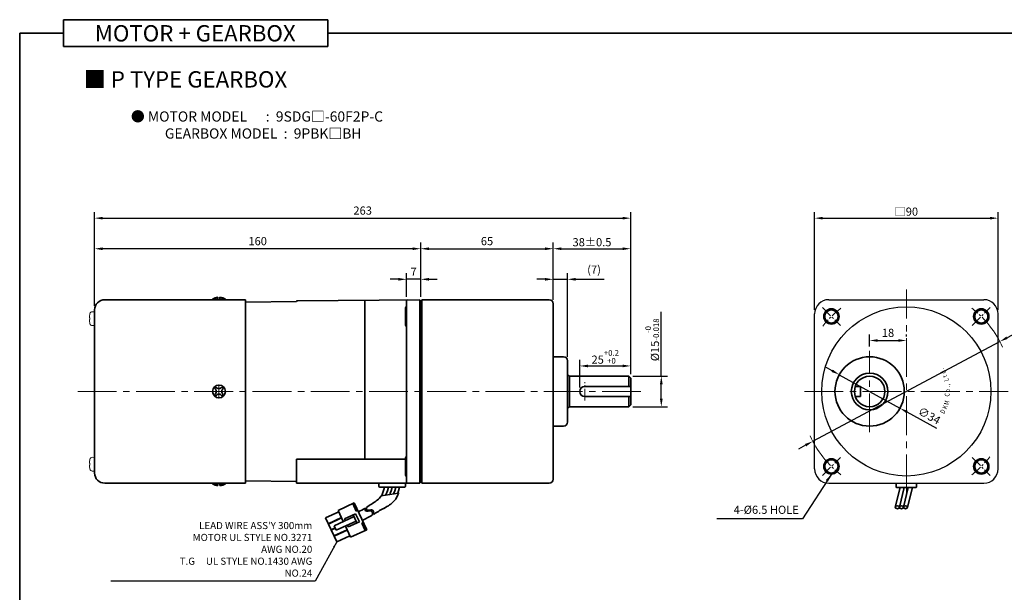
# Model space of a CAD drawing. Units: millimetres. Extents: x 2086 to 3036, y -1226 to 450.
# Drawn here: x 2086 to 2569, y -160 to 121 of the extents above; entities that cross this region are included whole.
import ezdxf

# ---------------------------------------------------------------- set-up
doc = ezdxf.new("R2010")
doc.units = ezdxf.units.MM
doc.linetypes.add('CENTER2', pattern=[28.575, 19.05, -3.175, 3.175, -3.175])
for name, color, linetype, lineweight in [('DKM2_OUTLINE', 3, 'Continuous', 35), ('DKM3_CENTER', 1, 'CENTER2', 18), ('DKM5_DIM_LINE', 1, 'Continuous', 18), ('DKM7_TEXT', 2, 'Continuous', 18)]:
    doc.layers.add(name, color=color, linetype=linetype, lineweight=lineweight)
doc.layers.add('외형선', color=3, linetype='Continuous')
doc.styles.add('ROMAND', font='romand', dxfattribs={"height": 4})
doc.styles.get("Standard").update_dxf_attribs({"font": 'romans.shx', "bigfont": 'whgtxt.shx'})
doc.dimstyles.new('DKM-A2', dxfattribs={"dimtxt": 4, "dimasz": 4, "dimexe": 3, "dimexo": 2, "dimgap": 1.2, "dimtad": 1, "dimdsep": 46, "dimtxsty": 'Standard', "dimcen": 0, "dimclrd": 1, "dimclre": 1, "dimclrt": 2, "dimazin": 2, "dimtfac": 1, "dimtmove": 0, "dimatfit": 3, "dimfxl": 1.25, "dimarcsym": 0})
doc.dimstyles.new('DKM-A3', dxfattribs={"dimtxt": 2.83, "dimasz": 2.83, "dimexe": 2.12, "dimexo": 1.42, "dimgap": 1.2, "dimtad": 1, "dimdsep": 46, "dimtxsty": 'Standard', "dimcen": 0, "dimclrd": 1, "dimclre": 1, "dimclrt": 2, "dimazin": 2, "dimtfac": 1, "dimtmove": 0, "dimatfit": 3, "dimfxl": 1.25, "dimarcsym": 0})

# ---------------------------------------------------------------- blocks, each defined once
blk = doc.blocks.new('*D523')
at = {"layer": 'Defpoints', "color": 0, "transparency": 16777216}
for p in [(2275.53, -6.65), (2275.53, -17.21), (2282.53, -17.2)]:
    blk.add_point(p, dxfattribs=at)
at = {"layer": 'DKM5_DIM_LINE', "color": 1, "lineweight": -2, "transparency": 16777216}
for p, q in [((2275.53, -15.21), (2275.53, -3.65)), ((2282.53, -15.2), (2282.53, -3.65)), ((2271.53, -6.65), (2267.53, -6.65)), ((2282.53, -6.65), (2275.53, -6.65)), ((2286.53, -6.65), (2290.53, -6.65))]:
    blk.add_line(p, q, dxfattribs=at)
at = {"layer": 'DKM5_DIM_LINE', "color": 1, "transparency": 16777216}
for points in [[(2271.53, -5.99), (2271.53, -7.32), (2275.53, -6.65)], [(2286.53, -5.99), (2286.53, -7.32), (2282.53, -6.65)]]:
    blk.add_solid(points, dxfattribs=at)
at = {"layer": 'DKM5_DIM_LINE', "color": 2, "transparency": 16777216, "insert": (2279.03, -3.45), "char_height": 4, "attachment_point": 5}
blk.add_mtext('7', dxfattribs=at)
blk = doc.blocks.new('*D524')
at = {"layer": 'Defpoints', "color": 0, "transparency": 16777216}
for p in [(2122.53, 8.35), (2282.53, -17.2), (2122.53, -21.65)]:
    blk.add_point(p, dxfattribs=at)
at = {"layer": 'DKM5_DIM_LINE', "color": 1, "lineweight": -2, "transparency": 16777216}
for p, q in [((2122.53, -19.65), (2122.53, 11.35)), ((2282.53, -15.2), (2282.53, 11.35)), ((2278.53, 8.35), (2126.53, 8.35))]:
    blk.add_line(p, q, dxfattribs=at)
at = {"layer": 'DKM5_DIM_LINE', "color": 1, "transparency": 16777216}
for points in [[(2126.53, 9.01), (2126.53, 7.68), (2122.53, 8.35)], [(2278.53, 9.01), (2278.53, 7.68), (2282.53, 8.35)]]:
    blk.add_solid(points, dxfattribs=at)
at = {"layer": 'DKM5_DIM_LINE', "color": 2, "transparency": 16777216, "insert": (2202.53, 11.55), "char_height": 4, "attachment_point": 5}
blk.add_mtext('160', dxfattribs=at)
blk = doc.blocks.new('*D423')
at = {"layer": 'Defpoints', "color": 0, "transparency": 16777216}
for p in [(2385.53, 23.35), (2122.53, -21.65), (2385.53, -55.15)]:
    blk.add_point(p, dxfattribs=at)
at = {"layer": 'DKM5_DIM_LINE', "color": 1, "lineweight": -2, "transparency": 16777216}
for p, q in [((2122.53, -19.65), (2122.53, 26.35)), ((2385.53, -53.15), (2385.53, 26.35)), ((2126.53, 23.35), (2381.53, 23.35))]:
    blk.add_line(p, q, dxfattribs=at)
at = {"layer": 'DKM5_DIM_LINE', "color": 1, "transparency": 16777216}
for points in [[(2126.53, 24.01), (2126.53, 22.68), (2122.53, 23.35)], [(2381.53, 24.01), (2381.53, 22.68), (2385.53, 23.35)]]:
    blk.add_solid(points, dxfattribs=at)
at = {"layer": 'DKM5_DIM_LINE', "color": 2, "transparency": 16777216, "insert": (2254.03, 26.55), "char_height": 4, "attachment_point": 5}
blk.add_mtext('263', dxfattribs=at)
blk = doc.blocks.new('*D424')
at = {"layer": 'Defpoints', "color": 0, "transparency": 16777216}
for p in [(2347.53, 8.35), (2282.53, -17.15), (2347.53, -18.65)]:
    blk.add_point(p, dxfattribs=at)
at = {"layer": 'DKM5_DIM_LINE', "color": 1, "lineweight": -2, "transparency": 16777216}
for p, q in [((2282.53, -15.15), (2282.53, 11.35)), ((2347.53, -16.65), (2347.53, 11.35)), ((2286.53, 8.35), (2343.53, 8.35))]:
    blk.add_line(p, q, dxfattribs=at)
at = {"layer": 'DKM5_DIM_LINE', "color": 1, "transparency": 16777216}
for points in [[(2286.53, 9.01), (2286.53, 7.68), (2282.53, 8.35)], [(2343.53, 9.01), (2343.53, 7.68), (2347.53, 8.35)]]:
    blk.add_solid(points, dxfattribs=at)
at = {"layer": 'DKM5_DIM_LINE', "color": 2, "transparency": 16777216, "insert": (2315.03, 11.55), "char_height": 4, "attachment_point": 5}
blk.add_mtext('65', dxfattribs=at)
blk = doc.blocks.new('*D425')
at = {"layer": 'Defpoints', "color": 0, "transparency": 16777216}
for p in [(2385.53, 8.35), (2347.53, -18.65), (2385.53, -55.15)]:
    blk.add_point(p, dxfattribs=at)
at = {"layer": 'DKM5_DIM_LINE', "color": 1, "lineweight": -2, "transparency": 16777216}
for p, q in [((2347.53, -16.65), (2347.53, 11.35)), ((2385.53, -53.15), (2385.53, 11.35)), ((2351.53, 8.35), (2381.53, 8.35))]:
    blk.add_line(p, q, dxfattribs=at)
at = {"layer": 'DKM5_DIM_LINE', "color": 1, "transparency": 16777216}
for points in [[(2351.53, 9.01), (2351.53, 7.68), (2347.53, 8.35)], [(2381.53, 9.01), (2381.53, 7.68), (2385.53, 8.35)]]:
    blk.add_solid(points, dxfattribs=at)
at = {"layer": 'DKM5_DIM_LINE', "color": 2, "transparency": 16777216, "insert": (2366.53, 11.55), "char_height": 4, "attachment_point": 5}
blk.add_mtext('38{\\Fromans|c129;%%P}0.5', dxfattribs=at)
blk = doc.blocks.new('*D426')
at = {"layer": 'Defpoints', "color": 0, "transparency": 16777216}
for p in [(2354.53, -6.65), (2347.53, -18.65), (2354.53, -46.65)]:
    blk.add_point(p, dxfattribs=at)
at = {"layer": 'DKM5_DIM_LINE', "color": 1, "lineweight": -2, "transparency": 16777216}
for p, q in [((2347.53, -16.65), (2347.53, -3.65)), ((2354.53, -44.65), (2354.53, -3.65)), ((2343.53, -6.65), (2339.53, -6.65)), ((2347.53, -6.65), (2354.53, -6.65)), ((2358.53, -6.65), (2372.55, -6.65))]:
    blk.add_line(p, q, dxfattribs=at)
at = {"layer": 'DKM5_DIM_LINE', "color": 1, "transparency": 16777216}
for points in [[(2343.53, -5.99), (2343.53, -7.32), (2347.53, -6.65)], [(2358.53, -5.99), (2358.53, -7.32), (2354.53, -6.65)]]:
    blk.add_solid(points, dxfattribs=at)
at = {"layer": 'DKM5_DIM_LINE', "color": 2, "transparency": 16777216, "insert": (2367.54, -2.41), "char_height": 4, "attachment_point": 5}
blk.add_mtext('(7)', dxfattribs=at)
blk = doc.blocks.new('*D525')
at = {"layer": 'Defpoints', "color": 0, "transparency": 16777216}
for p in [(2566.61, -37.18), (2474.84, -86.12)]:
    blk.add_point(p, dxfattribs=at)
at = {"layer": 'DKM5_DIM_LINE', "color": 1, "lineweight": -2, "transparency": 16777216}
for p, q in [((2600.83, -18.93), (2570.14, -35.3)), ((2474.84, -86.12), (2566.61, -37.18)), ((2471.32, -88.01), (2467.79, -89.89))]:
    blk.add_line(p, q, dxfattribs=at)
at = {"layer": 'DKM5_DIM_LINE', "color": 1, "transparency": 16777216}
for points in [[(2569.82, -34.71), (2570.45, -35.89), (2566.61, -37.18)], [(2471, -87.42), (2471.63, -88.6), (2474.84, -86.12)]]:
    blk.add_solid(points, dxfattribs=at)
at = {"layer": 'DKM5_DIM_LINE', "color": 2, "transparency": 16777216, "insert": (2585.74, -23.35), "char_height": 4, "attachment_point": 5, "rotation": 28.073}
blk.add_mtext('∅104{\\Fromans|c129;%%P}0.5', dxfattribs=at)
blk = doc.blocks.new('*D427')
at = {"layer": 'Defpoints', "color": 0, "transparency": 16777216}
for p in [(2565.73, 23.35), (2475.73, -23.65), (2565.73, -23.65)]:
    blk.add_point(p, dxfattribs=at)
at = {"layer": 'DKM5_DIM_LINE', "color": 1, "lineweight": -2, "transparency": 16777216}
for p, q in [((2475.73, -21.65), (2475.73, 26.35)), ((2565.73, -21.65), (2565.73, 26.35)), ((2479.73, 23.35), (2561.73, 23.35))]:
    blk.add_line(p, q, dxfattribs=at)
at = {"layer": 'DKM5_DIM_LINE', "color": 1, "transparency": 16777216}
for points in [[(2479.73, 24.01), (2479.73, 22.68), (2475.73, 23.35)], [(2561.73, 24.01), (2561.73, 22.68), (2565.73, 23.35)]]:
    blk.add_solid(points, dxfattribs=at)
at = {"layer": 'DKM5_DIM_LINE', "color": 2, "transparency": 16777216, "insert": (2520.73, 26.55), "char_height": 4, "attachment_point": 5}
blk.add_mtext('{\\fGulim|b0|i0|c129|p50;□}90', dxfattribs=at)
blk = doc.blocks.new('*D428')
at = {"layer": 'Defpoints', "color": 0, "transparency": 16777216}
for p in [(2384.53, -54.15), (2400.53, -54.15), (2384.53, -69.15)]:
    blk.add_point(p, dxfattribs=at)
at = {"layer": 'DKM5_DIM_LINE', "color": 1, "lineweight": -2, "transparency": 16777216}
for p, q in [((2400.53, -54.15), (2400.53, -22.55)), ((2386.53, -54.15), (2403.53, -54.15)), ((2400.53, -65.15), (2400.53, -58.15)), ((2386.53, -69.15), (2403.53, -69.15))]:
    blk.add_line(p, q, dxfattribs=at)
at = {"layer": 'DKM5_DIM_LINE', "color": 1, "transparency": 16777216}
for points in [[(2399.86, -58.15), (2401.2, -58.15), (2400.53, -54.15)], [(2399.86, -65.15), (2401.2, -65.15), (2400.53, -69.15)]]:
    blk.add_solid(points, dxfattribs=at)
at = {"layer": 'DKM5_DIM_LINE', "color": 2, "transparency": 16777216, "insert": (2396.06, -36.35), "char_height": 4, "attachment_point": 5, "rotation": 90}
blk.add_mtext('%%C15{\\H0.7x;\\S-0^ -0.018;}', dxfattribs=at)
blk = doc.blocks.new('*D429')
at = {"layer": 'Defpoints', "color": 0, "transparency": 16777216}
for p in [(2385.53, -49.15), (2385.53, -55.15), (2360.53, -61.65)]:
    blk.add_point(p, dxfattribs=at)
at = {"layer": 'DKM5_DIM_LINE', "color": 1, "lineweight": -2, "transparency": 16777216}
for p, q in [((2360.53, -59.65), (2360.53, -46.15)), ((2385.53, -53.15), (2385.53, -46.15)), ((2364.53, -49.15), (2381.53, -49.15))]:
    blk.add_line(p, q, dxfattribs=at)
at = {"layer": 'DKM5_DIM_LINE', "color": 1, "transparency": 16777216}
for points in [[(2364.53, -48.49), (2364.53, -49.82), (2360.53, -49.15)], [(2381.53, -48.49), (2381.53, -49.82), (2385.53, -49.15)]]:
    blk.add_solid(points, dxfattribs=at)
at = {"layer": 'DKM5_DIM_LINE', "color": 2, "transparency": 16777216, "insert": (2373.03, -44.69), "char_height": 4, "attachment_point": 5}
blk.add_mtext('25{\\H0.7x;\\S+0.2^ +0;}', dxfattribs=at)
blk = doc.blocks.new('A$C73DC6F51')
at = {"layer": 'DKM2_OUTLINE', "style": 'ROMAND', "width": 0.8}
for s, rotation, p in [('D', 333.3607, (-11.2, -28.55)), ('K', 338.1507, (-8.98, -29.81)), ('M', 345.9915, (-6.87, -30.67)), ('C', 354.6967, (-2.61, -31.1)), ('L', 15.1081, (5.28, -30.87)), ('t', 20.8891, (7.43, -30.24)), ('d', 25.8891, (9.25, -29.54)), ('.', 30.8891, (11.01, -28.68)), ('o', 0.5967, (-0.33, -31.43)), ('.', 7.1428, (2.2, -31.35)), (',', 9.382, (3.07, -31.25))]:
    blk.add_text(s, height=2.4, rotation=rotation, dxfattribs=at).set_placement(p)
blk = doc.blocks.new('*D447')
at = {"layer": 'Defpoints', "color": 0, "transparency": 16777216}
for p in [(2487.84, -53.44), (2517.61, -69.87)]:
    blk.add_point(p, dxfattribs=at)
at = {"layer": 'DKM5_DIM_LINE', "color": 1, "lineweight": -2, "transparency": 16777216}
for p, q in [((2484.34, -51.51), (2480.84, -49.58)), ((2487.84, -53.44), (2517.61, -69.87)), ((2535.72, -79.86), (2521.11, -71.8))]:
    blk.add_line(p, q, dxfattribs=at)
at = {"layer": 'DKM5_DIM_LINE', "color": 1, "transparency": 16777216}
for points in [[(2484.66, -50.93), (2484.02, -52.09), (2487.84, -53.44)], [(2521.44, -71.21), (2520.79, -72.38), (2517.61, -69.87)]]:
    blk.add_solid(points, dxfattribs=at)
at = {"layer": 'DKM5_DIM_LINE', "color": 2, "transparency": 16777216, "insert": (2531.72, -73.99), "char_height": 4, "attachment_point": 5, "rotation": 331.1151}
blk.add_mtext('∅34', dxfattribs=at)
blk = doc.blocks.new('*D448')
at = {"layer": 'Defpoints', "color": 0, "transparency": 16777216}
for p in [(2520.73, -36.65), (2520.73, -36.65), (2502.73, -41.65)]:
    blk.add_point(p, dxfattribs=at)
at = {"layer": 'DKM5_DIM_LINE', "color": 1, "lineweight": -2, "transparency": 16777216}
for p, q in [((2502.73, -39.65), (2502.73, -33.65)), ((2520.73, -34.65), (2520.73, -33.65)), ((2506.73, -36.65), (2516.73, -36.65))]:
    blk.add_line(p, q, dxfattribs=at)
at = {"layer": 'DKM5_DIM_LINE', "color": 1, "transparency": 16777216}
for points in [[(2506.73, -35.99), (2506.73, -37.32), (2502.73, -36.65)], [(2516.73, -35.99), (2516.73, -37.32), (2520.73, -36.65)]]:
    blk.add_solid(points, dxfattribs=at)
at = {"layer": 'DKM5_DIM_LINE', "color": 2, "transparency": 16777216, "insert": (2511.73, -33.45), "char_height": 4, "attachment_point": 5}
blk.add_mtext('18', dxfattribs=at)

msp = doc.modelspace()

# ---------------------------------------------------------------- linework, layer by layer
at = {"layer": 'DKM2_OUTLINE'}
for p, q in [((2107.234, 120.697), (2107.234, 107.588)), ((2107.234, 120.697), (2236.889, 120.697)), ((2236.889, 107.588), (2236.889, 120.697)), ((2107.234, 114.142), (2085.805, 114.142)), ((2085.805, 114.142), (2085.805, -1225.864)), ((2236.889, 114.142), (3035.805, 114.142)), ((2107.234, 107.588), (2236.889, 107.588)), ((2127.531, -16.654), (2196.531, -16.654)), ((2180.381, -16.654), (2180.381, -16.354)), ((2183.031, -16.354), (2180.381, -16.354)), ((2183.031, -15.454), (2183.031, -16.654)), ((2184.031, -16.654), (2184.031, -15.454)), ((2186.681, -16.354), (2184.031, -16.354)), ((2186.681, -16.354), (2186.681, -16.654)), ((2196.531, -16.654), (2196.531, -106.654)), ((2196.531, -17.796), (2221.559, -17.512)), ((2222.026, -17.177), (2282.031, -16.654)), ((2255.034, -16.889), (2255.034, -94.837)), ((2275.531, -17.206), (2275.531, -106.101)), ((2275.531, -24.654), (2275.531, -17.206)), ((2282.031, -16.654), (2282.031, -17.154)), ((2282.301, -17.161), (2282.031, -17.154)), ((2282.031, -17.154), (2282.031, -106.654)), ((2282.531, -17.154), (2282.531, -103.554)), ((2282.531, -17.154), (2283.031, -17.154)), ((2282.531, -17.203), (2282.531, -18.354)), ((2282.531, -104.954), (2282.531, -18.354)), ((2345.531, -16.654), (2283.031, -16.654)), ((2283.031, -16.654), (2283.031, -17.154)), ((2283.031, -17.154), (2283.031, -106.654)), ((2347.531, -18.654), (2347.531, -20.654)), ((2347.531, -18.654), (2347.531, -18.654)), ((2122.531, -21.654), (2122.531, -101.654)), ((2122.531, -29.113), (2122.531, -22.795)), ((2275.031, -20.634), (2275.031, -29.134)), ((2347.531, -104.654), (2347.531, -20.654)), ((2275.531, -32.691), (2275.531, -24.654)), ((2352.531, -44.654), (2347.531, -44.654)), ((2354.531, -46.654), (2354.531, -76.654)), ((2354.531, -53.487), (2355.531, -54.154)), ((2355.531, -54.154), (2384.531, -54.154)), ((2355.531, -69.154), (2355.531, -54.154)), ((2384.531, -54.154), (2385.531, -55.154)), ((2384.531, -59.154), (2384.531, -54.154)), ((2385.531, -68.154), (2385.531, -55.154)), ((2363.031, -59.154), (2385.531, -59.154)), ((2495.656, -59.154), (2498.227, -59.154)), ((2498.227, -64.154), (2498.227, -59.154)), ((2363.031, -64.154), (2385.531, -64.154)), ((2384.531, -69.154), (2384.531, -64.154)), ((2495.656, -64.154), (2498.227, -64.154)), ((2354.531, -69.82), (2355.531, -69.154)), ((2355.531, -69.154), (2384.531, -69.154)), ((2384.531, -69.154), (2385.531, -68.154)), ((2352.531, -78.654), (2347.531, -78.654)), ((2122.531, -94.195), (2122.531, -100.513)), ((2122.531, -94.195), (2122.531, -100.513)), ((2221.531, -106.654), (2221.531, -94.837)), ((2275.031, -94.837), (2221.531, -94.837)), ((2275.031, -102.673), (2275.031, -94.173)), ((2221.531, -105.799), (2196.531, -105.58)), ((2282.031, -106.154), (2282.301, -106.147)), ((2282.531, -103.554), (2282.531, -106.154)), ((2282.531, -104.954), (2282.531, -106.104)), ((2282.531, -106.154), (2283.031, -106.154)), ((2347.531, -104.654), (2347.531, -104.654)), ((2127.531, -106.654), (2196.531, -106.654)), ((2180.381, -106.654), (2180.381, -106.954)), ((2183.031, -106.954), (2180.381, -106.954)), ((2183.031, -107.854), (2183.031, -106.654)), ((2184.031, -106.654), (2184.031, -107.854)), ((2186.681, -106.954), (2184.031, -106.954)), ((2186.681, -106.954), (2186.681, -106.654)), ((2282.031, -106.654), (2221.531, -106.654)), ((2262.031, -106.654), (2275.031, -106.654)), ((2262.031, -108.154), (2262.031, -106.654)), ((2262.531, -108.654), (2274.531, -108.654)), ((2271.263, -108.654), (2265.8, -108.654)), ((2275.031, -108.154), (2275.031, -106.654)), ((2283.031, -106.654), (2345.531, -106.654)), ((2345.531, -106.654), (2283.031, -106.654)), ((2517.702, -108.754), (2515.316, -118.449)), ((2515.727, -106.654), (2515.727, -108.454)), ((2516.027, -108.754), (2525.427, -108.754)), ((2519.702, -108.754), (2517.316, -118.449)), ((2521.702, -108.754), (2519.316, -118.449)), ((2523.702, -108.754), (2521.316, -118.449)), ((2525.727, -108.454), (2525.727, -106.654)), ((2235.849, -123.725), (2242.309, -120.729)), ((2241.972, -120.004), (2249.883, -116.335)), ((2244.53, -125.519), (2241.972, -120.004)), ((2250.84, -120.3), (2249.157, -116.672)), ((2256.008, -129.544), (2249.883, -116.335)), ((2250.84, -120.3), (2251.566, -119.964)), ((2241.302, -135.482), (2235.849, -123.725)), ((2237.162, -126.555), (2243.621, -123.56)), ((2237.229, -126.7), (2243.688, -123.705)), ((2240.103, -127.572), (2249.828, -123.062)), ((2241.113, -129.75), (2250.838, -125.24)), ((2245.125, -124.141), (2250.568, -121.617)), ((2245.546, -125.048), (2245.125, -124.141)), ((2251.258, -126.147), (2249.407, -122.155)), ((2252.42, -125.608), (2250.568, -121.617)), ((2238.542, -129.531), (2240.574, -128.588)), ((2238.609, -129.676), (2240.641, -128.734)), ((2239.922, -132.506), (2246.381, -129.511)), ((2239.989, -132.652), (2246.448, -129.656)), ((2241.113, -129.75), (2240.103, -127.572)), ((2248.098, -133.212), (2245.54, -127.697)), ((2246.976, -128.133), (2246.556, -127.225)), ((2246.976, -128.133), (2252.42, -125.608)), ((2248.098, -133.212), (2256.008, -129.544)), ((2253.6, -126.251), (2254.325, -125.915)), ((2255.283, -129.88), (2253.6, -126.251)), ((2241.302, -135.482), (2247.761, -132.487))]:
    msp.add_line(p, q, dxfattribs=at)
at = {"layer": 'DKM2_OUTLINE', "linetype": 'Continuous', "lineweight": 15}
for p, q in [((2120.165, -23.97), (2120.154, -23.965)), ((2120.165, -23.97), (2120.154, -23.965)), ((2122.34, -22.595), (2121.412, -22.552)), ((2122.34, -22.595), (2121.412, -22.552)), ((2119.988, -25.492), (2119.988, -25.053)), ((2119.988, -25.492), (2119.988, -25.053)), ((2120.165, -25.492), (2119.988, -25.492)), ((2120.165, -25.492), (2119.988, -25.492)), ((2119.988, -26.855), (2119.988, -26.416)), ((2119.988, -26.416), (2120.165, -26.416)), ((2119.988, -26.855), (2119.988, -26.416)), ((2119.988, -26.416), (2120.165, -26.416)), ((2120.154, -27.943), (2120.165, -27.937)), ((2120.154, -27.943), (2120.165, -27.937)), ((2121.412, -29.356), (2122.34, -29.313)), ((2121.412, -29.356), (2122.34, -29.313)), ((2121.412, -29.356), (2122.34, -29.313)), ((2119.988, -96.453), (2119.988, -96.892)), ((2119.988, -96.453), (2119.988, -96.892)), ((2120.154, -95.365), (2120.165, -95.37)), ((2120.154, -95.365), (2120.165, -95.37)), ((2121.412, -93.952), (2122.34, -93.995)), ((2121.412, -93.952), (2122.34, -93.995)), ((2121.412, -93.952), (2122.34, -93.995)), ((2122.531, -94.195), (2122.531, -100.513)), ((2122.531, -94.195), (2122.531, -100.513)), ((2119.988, -96.892), (2120.165, -96.892)), ((2119.988, -96.892), (2120.165, -96.892)), ((2120.165, -97.816), (2119.988, -97.816)), ((2119.988, -97.816), (2119.988, -98.255)), ((2120.165, -97.816), (2119.988, -97.816)), ((2119.988, -97.816), (2119.988, -98.255)), ((2120.165, -99.337), (2120.154, -99.343)), ((2120.165, -99.337), (2120.154, -99.343)), ((2122.34, -100.713), (2121.412, -100.756)), ((2122.34, -100.713), (2121.412, -100.756))]:
    msp.add_line(p, q, dxfattribs=at)
at = {"layer": 'DKM2_OUTLINE'}
for points in [[(2264.814, -108.654), (2264.49, -109.761), (2263.409, -112.739)], [(2266.71, -108.654), (2266.22, -110.328), (2265.456, -112.432)], [(2268.531, -108.654), (2268.041, -110.328), (2267.575, -111.612), (2267.328, -112.152)], [(2270.352, -108.654), (2269.862, -110.328), (2269.396, -111.612), (2269.283, -111.86)], [(2272.172, -108.654), (2271.696, -110.332), (2271.287, -111.56)], [(2255.945, -118.585), (2257.217, -117.621), (2257.769, -117.273), (2258.343, -116.911), (2258.929, -116.538), (2259.519, -116.155), (2260.105, -115.762), (2260.675, -115.362), (2261.219, -114.953), (2261.737, -114.504), (2262.234, -113.977), (2263.124, -112.781), (2271.635, -111.508), (2271.118, -112.807), (2270.688, -113.69), (2270.254, -114.415), (2269.809, -115.016), (2269.352, -115.529), (2268.88, -115.99), (2268.386, -116.433), (2267.858, -116.87), (2267.285, -117.303), (2266.658, -117.734), (2265.969, -118.164), (2265.206, -118.597), (2264.361, -119.033), (2264.233, -119.093)]]:
    msp.add_lwpolyline(points, dxfattribs=at)
for centre, radius in [((2483.957, -24.884), 3.75), ((2483.957, -24.884), 3.25), ((2557.496, -24.884), 3.75), ((2557.496, -24.884), 3.25), ((2502.727, -61.654), 17), ((2502.727, -61.654), 9), ((2502.727, -61.654), 7.5), ((2483.957, -98.423), 3.75), ((2483.957, -98.423), 3.25), ((2557.496, -98.423), 3.75), ((2557.496, -98.423), 3.25)]:
    msp.add_circle(centre, radius, dxfattribs=at)
for centre, radius, start, end in [((2127.531, -21.654), 5, 90, 180), ((2183.462, -21.073), 5.636, 94.38303, 123.13427), ((2183.6, -21.073), 5.636, 56.86573, 85.61697), ((2222.031, -17.677), 0.5, 90.5, 160.63882), ((2276.031, -17.206), 0.5, 90.5, 180), ((2282.281, -17.911), 0.75, 70.52878, 88.5), ((2345.531, -18.654), 2, 0, 90), ((2345.531, -18.654), 2, 0, 90), ((2275.531, -20.634), 0.5, 90, 180), ((2275.531, -29.134), 0.5, 180, 270), ((2352.531, -46.654), 2, 0, 90), ((2183.531, -61.654), 3.15, 0, 180), ((2183.531, -61.654), 3.15, 180, 0), ((2183.531, -61.654), 2.5, 123.4625, 146.53705), ((2180.569, -61.654), 1.667, 359.99985, 55.80191), ((2180.569, -61.654), 1.667, 304.19809, 0.00015), ((2183.531, -58.631), 1.667, 214.19783, 325.80183), ((2183.531, -61.654), 2.5, 33.46318, 56.53652), ((2186.613, -61.654), 1.667, 124.1977, 180), ((2186.613, -61.654), 1.667, 180, 235.8023), ((2363.031, -61.654), 2.5, 90, 270), ((2183.531, -61.654), 2.5, 213.46295, 236.5375), ((2183.531, -64.676), 1.667, 34.19817, 145.80217), ((2183.531, -61.654), 2.5, 303.46348, 326.53682), ((2352.531, -76.654), 2, 270, 0), ((2275.531, -94.173), 0.5, 90, 180), ((2127.531, -101.654), 5, 180, 270), ((2275.531, -102.673), 0.5, 180, 270), ((2276.134, -106.059), 0.604, 184.01529, 259.78635), ((2282.281, -105.397), 0.75, 271.5, 289.47122), ((2345.531, -104.654), 2, 270, 0), ((2183.462, -102.234), 5.636, 236.86573, 265.61697), ((2183.6, -102.234), 5.636, 274.38303, 303.13427), ((2262.531, -108.154), 0.5, 180, 270), ((2274.531, -108.154), 0.5, 270, 360), ((2516.027, -108.454), 0.3, 180, 270), ((2525.427, -108.454), 0.3, 270, 360), ((2212.668, -41.489), 88.412, 296.35238, 298.8853), ((2287.03, -163.414), 49.84, 117.21952, 123.74063), ((2053.061, 252.318), 427.369, 298.02621, 298.77104)]:
    msp.add_arc(centre, radius, start, end, dxfattribs=at)
at = {"layer": 'DKM2_OUTLINE', "linetype": 'Continuous', "lineweight": 15}
for centre, radius, start, end in [((2128.931, -25.954), 8.988, 167.25043, 174.24782), ((2128.931, -25.954), 8.988, 167.25043, 174.24782), ((2128.931, -25.954), 9, 164.11915, 167.23195), ((2128.931, -25.954), 9, 164.11915, 167.23195), ((2121.525, -23.847), 1.3, 95, 164.11915), ((2121.525, -23.847), 1.3, 95, 164.11915), ((2122.331, -22.795), 0.2, 0, 87.3371), ((2128.931, -25.954), 8.988, 185.75218, 192.74957), ((2128.931, -25.954), 8.988, 185.75218, 192.74957), ((2129.921, -25.954), 9.768, 177.28893, 182.71107), ((2129.921, -25.954), 9.768, 177.28893, 182.71107), ((2128.931, -25.954), 9, 192.76805, 195.88085), ((2121.525, -28.061), 1.3, 195.88085, 265), ((2122.331, -29.113), 0.2, 272.6629, 0), ((2128.931, -97.354), 8.988, 167.25043, 174.24782), ((2128.931, -97.354), 8.988, 167.25043, 174.24782), ((2128.931, -97.354), 9, 164.11915, 167.23195), ((2121.525, -95.247), 1.3, 95, 164.11915), ((2122.331, -94.195), 0.2, 0, 87.3371), ((2122.331, -94.195), 0.2, 0, 87.3371), ((2122.331, -94.195), 0.2, 0, 87.3371), ((2128.931, -97.354), 8.988, 185.75218, 192.74957), ((2128.931, -97.354), 8.988, 185.75218, 192.74957), ((2129.921, -97.354), 9.768, 177.28893, 182.71107), ((2129.921, -97.354), 9.768, 177.28893, 182.71107), ((2128.931, -97.354), 9, 192.76805, 195.88085), ((2128.931, -97.354), 9, 192.76805, 195.88085), ((2121.525, -99.461), 1.3, 195.88085, 265), ((2121.525, -99.461), 1.3, 195.88085, 265), ((2122.331, -100.513), 0.2, 272.6629, 0), ((2122.331, -100.513), 0.2, 272.6629, 0)]:
    msp.add_arc(centre, radius, start, end, dxfattribs=at)
at = {"layer": 'DKM2_OUTLINE'}
for centre in [(2516.316, -118.449), (2518.316, -118.449), (2520.316, -118.449)]:
    msp.add_ellipse(centre, major_axis=(-1, 0), ratio=0.7143228, dxfattribs=at)
for points, knots in [([(2255.376, -118.902), (2255.178, -119.565), (2255.127, -120.778), (2258.67, -119.7), (2258.923, -121.203), (2258.758, -122.293)], [1.496181, 1.496181, 1.496181, 1.496181, 3.2840851, 5.7368287, 8.5278196, 8.5278196, 8.5278196, 8.5278196]), ([(2255.945, -118.585), (2255.79, -119.172), (2255.812, -120.284), (2259.345, -119.209), (2259.547, -120.803), (2259.347, -121.969)], [1.6388645, 1.6388645, 1.6388645, 1.6388645, 3.2840851, 5.7368287, 8.652903, 8.652903, 8.652903, 8.652903])]:
    msp.add_open_spline(points, degree=3, knots=knots, dxfattribs=at)
for p in [(2282.531, -103.254), (2282.531, -106.154)]:
    msp.add_point(p, dxfattribs=at)
at = {"layer": 'DKM3_CENTER'}
for p, q in [((2520.727, -111.654), (2520.727, -11.654)), ((2502.727, -81.654), (2502.727, -41.654)), ((2390.531, -61.654), (2113.3, -61.654)), ((2183.531, -58.254), (2183.531, -65.054)), ((2470.727, -61.654), (2570.727, -61.654))]:
    msp.add_line(p, q, dxfattribs=at)
at = {"layer": 'DKM3_CENTER', "ltscale": 0.3}
for p, q in [((2479.538, -20.465), (2488.377, -29.304)), ((2553.077, -29.304), (2561.916, -20.465)), ((2363.031, -66.154), (2363.031, -57.154)), ((2479.538, -102.843), (2488.377, -94.004)), ((2553.077, -94.004), (2561.916, -102.843))]:
    msp.add_line(p, q, dxfattribs=at)
for start, end in [(128.10934, 141.89066), (38.10934, 51.89066), (218.10934, 231.89066), (308.10934, 321.89066)]:
    msp.add_arc((2520.727, -61.654), 52, start, end, dxfattribs=at)
at = {"layer": 'DKM5_DIM_LINE'}
for start, end in [(24.78673, 38.10934), (204.78673, 218.10934)]:
    msp.add_arc((2520.727, -61.654), 52, start, end, dxfattribs=at)
at = {"layer": '외형선'}
for p, q in [((2482.727, -16.654), (2558.727, -16.654)), ((2475.727, -99.654), (2475.727, -23.654)), ((2565.727, -99.654), (2565.727, -23.654)), ((2482.727, -106.654), (2558.727, -106.654))]:
    msp.add_line(p, q, dxfattribs=at)
msp.add_circle((2520.727, -61.654), 41.5, dxfattribs=at)
for centre, start, end in [((2482.727, -23.654), 90, 180), ((2558.727, -23.654), 0, 90), ((2482.727, -99.654), 180, 270), ((2558.727, -99.654), 270, 0)]:
    msp.add_arc(centre, 7, start, end, dxfattribs=at)

# ---------------------------------------------------------------- block references
at = {"layer": 'DKM5_DIM_LINE', "rotation": 90}
msp.add_blockref('A$C73DC6F51', (2510.727, -61.654), dxfattribs=at)

# ---------------------------------------------------------------- texts
at = {"layer": 'DKM2_OUTLINE', "color": 2, "attachment_point": 9}
for s, insert, char_height in [('4-%%C6.5 HOLE', (2467.997, -122.954), 4), ("{\\H1.2367x;LEAD WIRE ASS'Y 300mm\\PMOTOR UL STYLE NO.3271 AWG NO.20\\PT.G     UL STYLE NO.1430 AWG NO.24}", (2229.335, -152.514), 2.83)]:
    msp.add_mtext(s, dxfattribs=dict(at, insert=insert, char_height=char_height))
at = {"layer": 'DKM7_TEXT', "width": 168.57431, "attachment_point": 5}
for s, insert, char_height in [('{\\fGulim|b1|i0|c129|p50;MOTOR + GEARBOX}', (2171.918, 114.026), 8), ('{\\fGulim|b1|i0|c129|p50;■ P TYPE GEARBOX}', (2167.09, 91.426), 8), ('{\\fGulim|b1|i0|c129|p50;● MOTOR MODEL      :  9SDG□-60F2P-C\\P    GEARBOX MODEL  :  9PBK□BH}', (2202.192, 69.046), 5)]:
    msp.add_mtext(s, dxfattribs=dict(at, insert=insert, char_height=char_height))

# ---------------------------------------------------------------- dimensions: what is measured, and where the dimension line sits
at = {"layer": 'DKM5_DIM_LINE'}
dim = msp.add_linear_dim(base=(2385.531, 23.346), p1=(2122.531, -21.654), p2=(2385.531, -55.154), dimstyle='DKM-A2', dxfattribs=at)
dim.commit()
dim.dimension.update_dxf_attribs({"geometry": '*D423', "text_midpoint": (2254.031, 23.346), "dimtype": 160})
for base, p1, p2, text, picture, middle in [((2565.727, 23.346), (2475.727, -23.645), (2565.727, -23.654), '{\\fGulim|b0|i0|c129|p50;□}<>', '*D427', (2520.727, 26.546)), ((2385.531, 8.346), (2347.531, -18.654), (2385.531, -55.154), '<>{\\Fromans|c129;%%P}0.5', '*D425', (2366.531, 11.546)), ((2354.531, -6.654), (2347.531, -18.654), (2354.531, -46.654), '(<>)', '*D426', (2367.541, -2.406)), ((2385.531, -49.154), (2360.531, -61.654), (2385.531, -55.154), '<>{\\H0.7x;\\S+0.2^ +0;}', '*D429', (2373.031, -44.687))]:
    dim = msp.add_linear_dim(base=base, p1=p1, p2=p2, text=text, dimstyle='DKM-A2', dxfattribs=at)
    dim.commit()
    dim.dimension.update_dxf_attribs({"geometry": picture, "text_midpoint": middle})
for base, p1, p2, picture, middle in [((2122.531, 8.346), (2282.531, -17.203), (2122.531, -21.654), '*D524', (2202.531, 11.546)), ((2347.531, 8.346), (2282.531, -17.154), (2347.531, -18.654), '*D424', (2315.031, 11.546)), ((2275.531, -6.654), (2282.531, -17.203), (2275.531, -17.206), '*D523', (2279.031, -3.454)), ((2520.727, -36.654), (2502.727, -41.654), (2520.727, -36.654), '*D448', (2511.727, -33.454))]:
    dim = msp.add_linear_dim(base=base, p1=p1, p2=p2, dimstyle='DKM-A2', dxfattribs=at)
    dim.commit()
    dim.dimension.update_dxf_attribs({"geometry": picture, "text_midpoint": middle})
dim = msp.add_diameter_dim_2p(p1=(2474.845, -86.125), p2=(2566.609, -37.183), text='<>{\\Fromans|c129;%%P}0.5', dimstyle='DKM-A2', dxfattribs=at)
dim.commit()
dim.dimension.update_dxf_attribs({"geometry": '*D525', "text_midpoint": (2585.742, -23.352)})
dim = msp.add_linear_dim(base=(2400.531, -54.154), p1=(2384.531, -69.154), p2=(2384.531, -54.154), angle=90, text='%%C<>{\\H0.7x;\\S-0^ -0.018;}', dimstyle='DKM-A2', dxfattribs=at)
dim.commit()
dim.dimension.update_dxf_attribs({"geometry": '*D428', "text_midpoint": (2396.064, -36.354)})
dim = msp.add_diameter_dim_2p(p1=(2487.842, -53.442), p2=(2517.612, -69.866), dimstyle='DKM-A2', dxfattribs=at)
dim.commit()
dim.dimension.update_dxf_attribs({"geometry": '*D447', "text_midpoint": (2531.716, -73.992)})

# ---------------------------------------------------------------- leaders
msp.add_leader([(2483.957, -102.173), (2469.788, -124.154), (2427.788, -124.154)], dimstyle='DKM-A2', dxfattribs=at)
msp.add_leader([(2241.302, -135.482), (2230.816, -154.713), (2130.524, -154.713)], dimstyle='DKM-A3', override={"dimgap": 1.2, "dimtad": 0}, dxfattribs=at)

doc.saveas('drawing.dxf')
